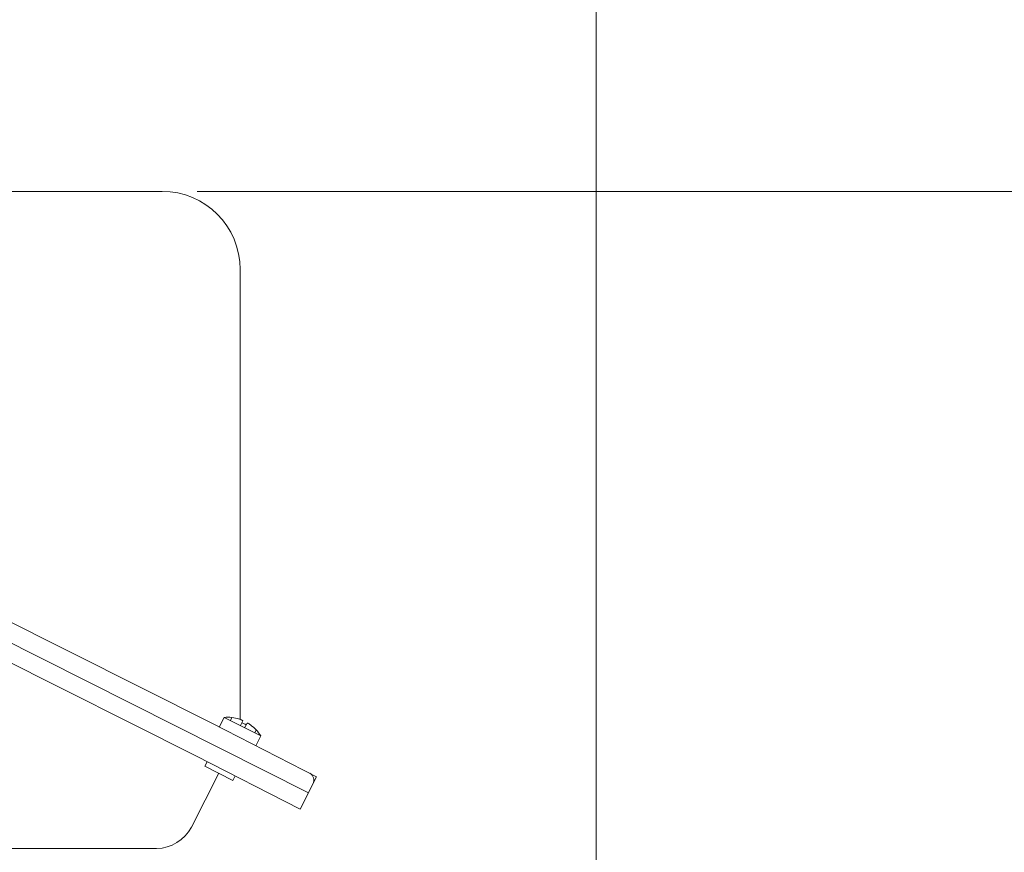
# Model space of a CAD drawing. Units: millimetres. Extents: x 0 to 4158, y 0 to 2940.
# Drawn here: x 3160 to 3497, y 1977 to 2261 of the extents above; entities that cross this region are included whole.
import ezdxf

# ---------------------------------------------------------------- set-up
doc = ezdxf.new("R2010")
doc.units = ezdxf.units.MM
doc.header["$LTSCALE"] = 100
doc.layers.get('0').update_dxf_attribs({"linetype": 'CONTINUOUS', "lineweight": 30})
doc.layers.get('DEFPOINTS').update_dxf_attribs({"linetype": 'CONTINUOUS'})
doc.layers.add('DIMENSION LINE', color=2, linetype='CONTINUOUS', lineweight=13)
doc.layers.add('OUTLINE', color=3, linetype='CONTINUOUS', lineweight=20)
doc.styles.get("Standard").update_dxf_attribs({"font": 'romans.shx', "width": 0.8, "bigfont": 'whgtxt.shx'})
doc.dimstyles.get("Standard").update_dxf_attribs({"dimscale": 12, "dimtxt": 3, "dimasz": 3, "dimexe": 1, "dimexo": 1, "dimgap": 1, "dimtad": 1, "dimdec": 1, "dimzin": 9, "dimdsep": 46, "dimtxsty": 'Standard', "dimblk": 'OPEN', "dimcen": 0, "dimclrd": 2, "dimclre": 2, "dimclrt": 7, "dimadec": 1, "dimazin": 2, "dimtfac": 1, "dimtdec": 1, "dimtmove": 0, "dimatfit": 3, "dimldrblk": 'OPEN', "dimfxl": 0, "dimtolj": 1, "dimtzin": 0, "dimlwd": 9, "dimlwe": 9, "dimarcsym": 0})

# ---------------------------------------------------------------- blocks, each defined once
blk = doc.blocks.new('_Open')
at = {"color": 0, "linetype": 'ByBlock', "lineweight": -2}
for p, q in [((-1, 0.1667), (0, 0)), ((-1, -0.1667), (0, 0)), ((0, 0), (-1, 0))]:
    blk.add_line(p, q, dxfattribs=at)
blk = doc.blocks.new('*D29')
at = {"layer": 'DEFPOINTS', "color": 0, "transparency": 16777216}
for p in [(3209, 2202.34), (3772.18, 2202.34), (3382.18, 1366.34)]:
    blk.add_point(p, dxfattribs=at)
at = {"layer": 'DIMENSION LINE', "color": 2, "lineweight": 9, "transparency": 16777216}
for p, q in [((3221, 2202.34), (3784.18, 2202.34)), ((3772.18, 1402.34), (3772.18, 2166.34)), ((3394.18, 1366.34), (3784.18, 1366.34))]:
    blk.add_line(p, q, dxfattribs=at)
at = {"layer": 'DIMENSION LINE', "color": 2, "lineweight": 9, "transparency": 16777216, "xscale": 36, "yscale": 36, "zscale": 36}
for p, rotation in [((3772.18, 2202.34), 90), ((3772.18, 1366.34), 270)]:
    blk.add_blockref('_Open', p, dxfattribs=dict(at, rotation=rotation))
at = {"layer": 'DIMENSION LINE', "color": 7, "transparency": 16777216, "insert": (3732.75, 1784.34), "char_height": 36, "attachment_point": 5, "rotation": 90, "bg_fill": 3, "box_fill_scale": 1.1, "bg_fill_color": 256, "bg_fill_true_color": 13158600, "bg_fill_transparency": 0}
blk.add_mtext('\\A1;(840)', dxfattribs=at)
blk = doc.blocks.new('*D30')
at = {"layer": 'DEFPOINTS', "color": 0, "transparency": 16777216}
for p in [(3357.24, 2312.34), (2779.11, 1681.34), (3357.24, 1681.34)]:
    blk.add_point(p, dxfattribs=at)
at = {"layer": 'DIMENSION LINE', "color": 2, "lineweight": 9, "transparency": 16777216}
for p, q in [((2779.11, 1693.34), (2779.11, 2324.34)), ((3357.24, 1693.34), (3357.24, 2324.34)), ((2815.11, 2312.34), (3321.24, 2312.34))]:
    blk.add_line(p, q, dxfattribs=at)
at = {"layer": 'DIMENSION LINE', "color": 2, "lineweight": 9, "transparency": 16777216, "xscale": 36, "yscale": 36, "zscale": 36, "rotation": 180}
blk.add_blockref('_Open', (2779.11, 2312.34), dxfattribs=at)
at = {"layer": 'DIMENSION LINE', "color": 2, "lineweight": 9, "transparency": 16777216, "xscale": 36, "yscale": 36, "zscale": 36}
blk.add_blockref('_Open', (3357.24, 2312.34), dxfattribs=at)
at = {"layer": 'DIMENSION LINE', "color": 7, "transparency": 16777216, "insert": (3068.18, 2351.77), "char_height": 36, "attachment_point": 5, "bg_fill": 3, "box_fill_scale": 1.1, "bg_fill_color": 256, "bg_fill_true_color": 13158600, "bg_fill_transparency": 0}
blk.add_mtext('\\A1;(578)', dxfattribs=at)

msp = doc.modelspace()

# ---------------------------------------------------------------- linework, layer by layer
at = {"layer": 'OUTLINE'}
for p, q in [((2903.6, 2202.34), (3209, 2202.34)), ((2863.57, 2196.33), (3258.94, 1996.96)), ((2901.98, 2183.71), (3226.15, 2020.62)), ((3235.64, 2175.71), (3235.64, 2022.04)), ((2896.36, 2172.67), (3220.53, 2009.59)), ((3226.15, 2020.62), (3261.75, 2002.48)), ((3230.22, 2022.74), (3228.52, 2019.41)), ((3242.68, 2016.39), (3230.22, 2022.74)), ((3232.29, 2021.68), (3232.8, 2022.68)), ((3232.81, 2022.7), (3232.8, 2022.68)), ((3235.73, 2019.93), (3236.55, 2021.53)), ((3237.16, 2019.2), (3237.98, 2020.8)), ((3240.6, 2017.45), (3241.11, 2018.45)), ((3241.11, 2018.45), (3241.12, 2018.47)), ((3240.98, 2013.07), (3242.68, 2016.39)), ((3220.53, 2009.59), (3256.13, 1991.45)), ((3224.38, 2007.62), (3223.6, 2006.08)), ((3233.09, 2001.24), (3223.6, 2006.08)), ((3228.34, 2003.66), (3218.98, 1985.28)), ((3233.09, 2001.24), (3233.88, 2002.78)), ((3256.13, 1991.45), (3261.75, 2002.48)), ((3207.11, 1978.01), (2914.81, 1978.01))]:
    msp.add_line(p, q, dxfattribs=at)
for centre, radius, start, end in [((3209, 2175.71), 26.64, 0, 90), ((3231.34, 2009.55), 13.24, 83.622, 94.8908), ((3231.34, 2009.55), 13.21, 72.2824, 83.6614), ((3231.34, 2009.55), 12.39, 59.3012, 66.6988), ((3231.34, 2009.55), 13.21, 42.3386, 53.7176), ((3231.34, 2009.55), 13.24, 31.1092, 42.378), ((3258.17, 2001.32), 2.66, 333, 63), ((3207.11, 1991.33), 13.32, 270, 333)]:
    msp.add_arc(centre, radius, start, end, dxfattribs=at)
for points in [[(3236.55, 2021.53), (3236.56, 2021.56), (3236.54, 2021.59), (3236.44, 2021.68), (3236.36, 2021.73), (3236.14, 2021.84), (3236, 2021.9), (3235.7, 2022.02), (3235.53, 2022.08), (3235.37, 2022.13)], [(3239.16, 2020.2), (3239.02, 2020.3), (3238.88, 2020.4), (3238.6, 2020.58), (3238.47, 2020.65), (3238.25, 2020.76), (3238.16, 2020.8), (3238.03, 2020.83), (3237.99, 2020.83), (3237.98, 2020.8)]]:
    msp.add_open_spline(points, degree=3, knots=[0, 0, 0, 0, 0.25, 0.25, 0.5, 0.5, 0.75, 0.75, 1, 1, 1, 1], dxfattribs=at)

# ---------------------------------------------------------------- next in the draw order: dimensions: what is measured, and where the dimension line sits
at = {"layer": 'DIMENSION LINE'}
dim = msp.add_linear_dim(base=(3772.18, 2202.34), p1=(3382.18, 1366.34), p2=(3209, 2202.34), angle=90, text='(<>)', dimstyle='Standard', override={"dimrnd": 10, "dimtmove": 0}, dxfattribs=at)
dim.commit()
dim.dimension.update_dxf_attribs({"geometry": '*D29', "text_midpoint": (3772.18, 1784.34), "dimtype": 160})

# ---------------------------------------------------------------- next in the draw order: dimensions: what is measured, and where the dimension line sits
dim = msp.add_linear_dim(base=(3357.24, 2312.34), p1=(2779.11, 1681.34), p2=(3357.24, 1681.34), text='(<>)', dimstyle='Standard', override={"dimdec": 0}, dxfattribs=at)
dim.commit()
dim.dimension.update_dxf_attribs({"geometry": '*D30', "text_midpoint": (3068.18, 2312.34), "dimtype": 160})

doc.saveas('drawing.dxf')
